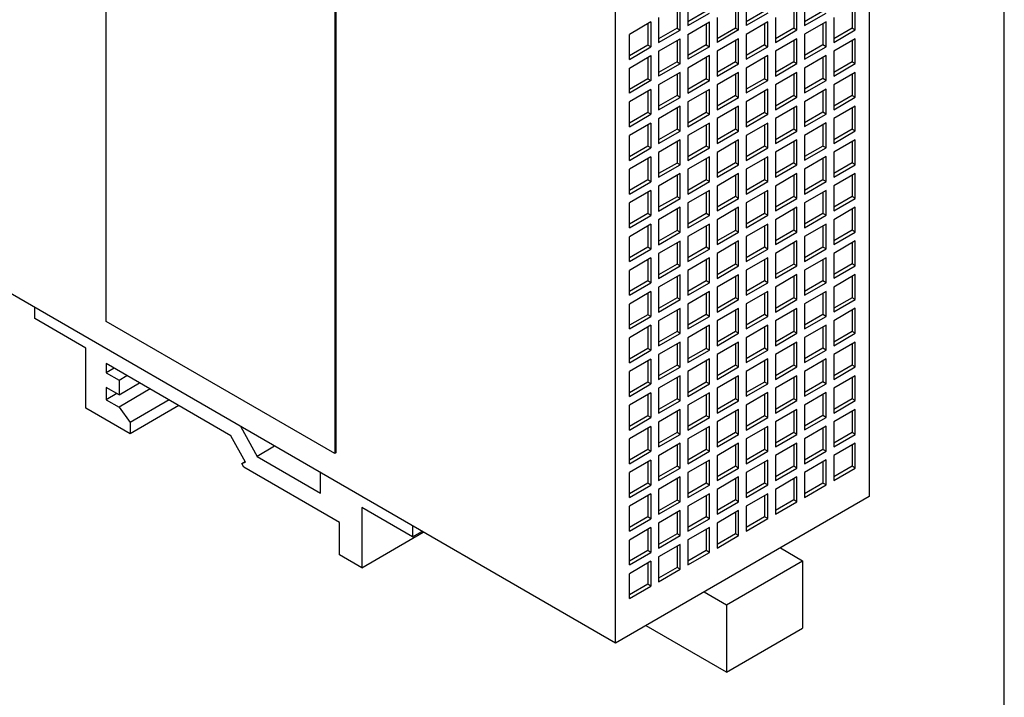
# Model space of a CAD drawing. Units: inches. Extents: x 0 to 17, y 0 to 11.
# Drawn here: x 12.7 to 17, y 4.1 to 7.1 of the extents above; entities that cross this region are included whole.
import ezdxf

# ---------------------------------------------------------------- set-up
doc = ezdxf.new("R2010")
doc.units = ezdxf.units.IN
doc.header["$LTSCALE"] = 0.935
doc.header["$MEASUREMENT"] = 0
doc.layers.get('0').update_dxf_attribs({"linetype": 'CONTINUOUS'})

msp = doc.modelspace()

# ---------------------------------------------------------------- linework, layer by layer
at = {"color": 7, "linetype": 'CONTINUOUS'}
for p, q in [((17, 0), (17, 11)), ((16.4075, 8.3088), (16.4075, 4.9993)), ((13.0599, 5.7673), (13.0599, 7.7855)), ((15.2939, 4.3558), (15.2939, 7.6653)), ((14.0621, 7.2063), (14.0621, 5.1881)), ((14.069, 5.1921), (14.069, 7.2104)), ((15.6113, 7.174), (15.6113, 7.0647)), ((15.8674, 7.1742), (15.8674, 7.0649)), ((16.1235, 7.1744), (16.1235, 7.0651)), ((15.564, 7.1466), (15.564, 7.0535)), ((15.5779, 7.0454), (15.5779, 7.1547)), ((15.8201, 7.1468), (15.8201, 7.0537)), ((15.834, 7.0456), (15.834, 7.1549)), ((16.0762, 7.147), (16.0762, 7.0538)), ((16.0901, 7.0458), (16.0901, 7.155)), ((16.3323, 7.1472), (16.3323, 7.054)), ((16.3463, 7.046), (16.3463, 7.1552)), ((15.4833, 7.1), (15.4833, 6.9907)), ((15.692, 7.1275), (15.6113, 7.0808)), ((15.6113, 7.0647), (15.706, 7.1194)), ((15.7394, 7.1002), (15.7394, 6.9909)), ((15.9482, 7.1277), (15.8674, 7.081)), ((15.9621, 7.1196), (15.8674, 7.0649)), ((15.9955, 7.1004), (15.9955, 6.9911)), ((16.2043, 7.1278), (16.1235, 7.0812)), ((16.1235, 7.0651), (16.2182, 7.1198)), ((16.2516, 7.1005), (16.2516, 6.9913)), ((15.4498, 7.0807), (15.3552, 7.026)), ((15.4359, 7.0726), (15.4359, 6.9795)), ((15.4498, 7.0807), (15.4498, 6.9714)), ((15.564, 7.0535), (15.4833, 7.0068)), ((15.4833, 6.9907), (15.5779, 7.0454)), ((15.564, 7.0535), (15.5779, 7.0454)), ((15.6113, 7.0262), (15.706, 7.0809)), ((15.692, 7.0728), (15.692, 6.9797)), ((15.706, 6.9716), (15.706, 7.0809)), ((15.8201, 7.0537), (15.7394, 7.007)), ((15.834, 7.0456), (15.7394, 6.9909)), ((15.8201, 7.0537), (15.834, 7.0456)), ((15.9621, 7.081), (15.8674, 7.0264)), ((15.9482, 7.073), (15.9482, 6.9798)), ((15.9621, 6.9718), (15.9621, 7.081)), ((16.0762, 7.0538), (15.9955, 7.0072)), ((15.9955, 6.9911), (16.0901, 7.0458)), ((16.0762, 7.0538), (16.0901, 7.0458)), ((16.2182, 7.0812), (16.1235, 7.0265)), ((16.2043, 7.0732), (16.2043, 6.98)), ((16.2182, 6.972), (16.2182, 7.0812)), ((16.3323, 7.054), (16.2516, 7.0074)), ((16.2516, 6.9913), (16.3463, 7.046)), ((16.3323, 7.054), (16.3463, 7.046)), ((15.3552, 6.9167), (15.3552, 7.026)), ((15.4833, 6.9522), (15.5779, 7.0069)), ((15.564, 6.9988), (15.564, 6.9057)), ((15.5779, 6.8976), (15.5779, 7.0069)), ((15.6113, 7.0262), (15.6113, 6.9169)), ((15.834, 7.007), (15.7394, 6.9524)), ((15.8201, 6.999), (15.8201, 6.9058)), ((15.834, 6.8978), (15.834, 7.007)), ((15.8674, 7.0264), (15.8674, 6.9171)), ((16.0901, 7.0072), (15.9955, 6.9525)), ((16.0762, 6.9992), (16.0762, 6.906)), ((16.0901, 6.898), (16.0901, 7.0072)), ((16.1235, 7.0265), (16.1235, 6.9173)), ((16.3463, 7.0074), (16.2516, 6.9527)), ((16.3323, 6.9994), (16.3323, 6.9062)), ((16.3463, 6.8982), (16.3463, 7.0074)), ((15.4359, 6.9795), (15.3552, 6.9328)), ((15.3552, 6.9167), (15.4498, 6.9714)), ((15.4498, 6.9714), (15.4359, 6.9795)), ((15.692, 6.9797), (15.6113, 6.933)), ((15.706, 6.9716), (15.6113, 6.9169)), ((15.692, 6.9797), (15.706, 6.9716)), ((15.9482, 6.9798), (15.8674, 6.9332)), ((15.8674, 6.9171), (15.9621, 6.9718)), ((15.9482, 6.9798), (15.9621, 6.9718)), ((16.2043, 6.98), (16.1235, 6.9334)), ((16.1235, 6.9173), (16.2182, 6.972)), ((16.2182, 6.972), (16.2043, 6.98)), ((15.3552, 6.8782), (15.4498, 6.9329)), ((15.4359, 6.9248), (15.4359, 6.8317)), ((15.4498, 6.9329), (15.4498, 6.8236)), ((15.4833, 6.9522), (15.4833, 6.8429)), ((15.706, 6.933), (15.6113, 6.8784)), ((15.692, 6.925), (15.692, 6.8318)), ((15.706, 6.8238), (15.706, 6.933)), ((15.7394, 6.9524), (15.7394, 6.8431)), ((15.9621, 6.9332), (15.8674, 6.8785)), ((15.9482, 6.9252), (15.9482, 6.832)), ((15.9621, 6.824), (15.9621, 6.9332)), ((15.9955, 6.9525), (15.9955, 6.8433)), ((16.2182, 6.9334), (16.1235, 6.8787)), ((16.2043, 6.9254), (16.2043, 6.8322)), ((16.2182, 6.8242), (16.2182, 6.9334)), ((16.2516, 6.9527), (16.2516, 6.8435)), ((15.3552, 6.7689), (15.3552, 6.8782)), ((15.564, 6.9057), (15.4833, 6.859)), ((15.5779, 6.8976), (15.4833, 6.8429)), ((15.564, 6.9057), (15.5779, 6.8976)), ((15.6113, 6.8784), (15.6113, 6.7691)), ((15.8201, 6.9058), (15.7394, 6.8592)), ((15.7394, 6.8431), (15.834, 6.8978)), ((15.8201, 6.9058), (15.834, 6.8978)), ((15.8674, 6.8785), (15.8674, 6.7693)), ((16.0762, 6.906), (15.9955, 6.8594)), ((15.9955, 6.8433), (16.0901, 6.898)), ((16.0762, 6.906), (16.0901, 6.898)), ((16.1235, 6.8787), (16.1235, 6.7695)), ((16.3323, 6.9062), (16.2516, 6.8596)), ((16.2516, 6.8435), (16.3463, 6.8982)), ((16.3323, 6.9062), (16.3463, 6.8982)), ((15.4359, 6.8317), (15.3552, 6.785)), ((15.4359, 6.8317), (15.4498, 6.8236)), ((15.5779, 6.8591), (15.4833, 6.8044)), ((15.564, 6.851), (15.564, 6.7578)), ((15.5779, 6.7498), (15.5779, 6.8591)), ((15.692, 6.8318), (15.6113, 6.7852)), ((15.692, 6.8318), (15.706, 6.8238)), ((15.834, 6.8592), (15.7394, 6.8045)), ((15.8201, 6.8512), (15.8201, 6.758)), ((15.834, 6.75), (15.834, 6.8592)), ((15.9482, 6.832), (15.8674, 6.7854)), ((15.9482, 6.832), (15.9621, 6.824)), ((16.0901, 6.8594), (15.9955, 6.8047)), ((16.0762, 6.8514), (16.0762, 6.7582)), ((16.0901, 6.7502), (16.0901, 6.8594)), ((16.2043, 6.8322), (16.1235, 6.7856)), ((16.2182, 6.8242), (16.2043, 6.8322)), ((16.3463, 6.8596), (16.2516, 6.8049)), ((16.3323, 6.8516), (16.3323, 6.7584)), ((16.3463, 6.7504), (16.3463, 6.8596)), ((15.4498, 6.8236), (15.3552, 6.7689)), ((15.4498, 6.7851), (15.3552, 6.7304)), ((15.4498, 6.7851), (15.4498, 6.6758)), ((15.4833, 6.8044), (15.4833, 6.6951)), ((15.6113, 6.7691), (15.706, 6.8238)), ((15.706, 6.7852), (15.6113, 6.7305)), ((15.706, 6.676), (15.706, 6.7852)), ((15.7394, 6.8045), (15.7394, 6.6953)), ((15.8674, 6.7693), (15.9621, 6.824)), ((15.9621, 6.7854), (15.8674, 6.7307)), ((15.9621, 6.6762), (15.9621, 6.7854)), ((15.9955, 6.8047), (15.9955, 6.6955)), ((16.1235, 6.7695), (16.2182, 6.8242)), ((16.2182, 6.7856), (16.1235, 6.7309)), ((16.2182, 6.6764), (16.2182, 6.7856)), ((16.2516, 6.8049), (16.2516, 6.6957)), ((15.4359, 6.777), (15.4359, 6.6838)), ((15.564, 6.7578), (15.4833, 6.7112)), ((15.4833, 6.6951), (15.5779, 6.7498)), ((15.5779, 6.7498), (15.564, 6.7578)), ((15.692, 6.7772), (15.692, 6.684)), ((15.8201, 6.758), (15.7394, 6.7114)), ((15.7394, 6.6953), (15.834, 6.75)), ((15.8201, 6.758), (15.834, 6.75)), ((15.9482, 6.7774), (15.9482, 6.6842)), ((16.0762, 6.7582), (15.9955, 6.7116)), ((15.9955, 6.6955), (16.0901, 6.7502)), ((16.0762, 6.7582), (16.0901, 6.7502)), ((16.2043, 6.7776), (16.2043, 6.6844)), ((16.3323, 6.7584), (16.2516, 6.7118)), ((16.2516, 6.6957), (16.3463, 6.7504)), ((16.3323, 6.7584), (16.3463, 6.7504)), ((15.3552, 6.6211), (15.3552, 6.7304)), ((15.5779, 6.7112), (15.4833, 6.6566)), ((15.564, 6.7032), (15.564, 6.61)), ((15.5779, 6.602), (15.5779, 6.7112)), ((15.6113, 6.7305), (15.6113, 6.6213)), ((15.834, 6.7114), (15.7394, 6.6567)), ((15.8201, 6.7034), (15.8201, 6.6102)), ((15.834, 6.6022), (15.834, 6.7114)), ((15.8674, 6.7307), (15.8674, 6.6215)), ((16.0901, 6.7116), (15.9955, 6.6569)), ((16.0762, 6.7036), (16.0762, 6.6104)), ((16.0901, 6.6024), (16.0901, 6.7116)), ((16.1235, 6.7309), (16.1235, 6.6217)), ((16.3463, 6.7118), (16.2516, 6.6571)), ((16.3323, 6.7038), (16.3323, 6.6106)), ((16.3463, 6.6026), (16.3463, 6.7118)), ((15.4359, 6.6838), (15.3552, 6.6372)), ((15.3552, 6.6211), (15.4498, 6.6758)), ((15.4498, 6.6758), (15.4359, 6.6838)), ((15.4833, 6.6566), (15.4833, 6.5473)), ((15.692, 6.684), (15.6113, 6.6374)), ((15.6113, 6.6213), (15.706, 6.676)), ((15.706, 6.676), (15.692, 6.684)), ((15.7394, 6.6567), (15.7394, 6.5475)), ((15.9482, 6.6842), (15.8674, 6.6376)), ((15.8674, 6.6215), (15.9621, 6.6762)), ((15.9482, 6.6842), (15.9621, 6.6762)), ((15.9955, 6.6569), (15.9955, 6.5477)), ((16.2043, 6.6844), (16.1235, 6.6378)), ((16.1235, 6.6217), (16.2182, 6.6764)), ((16.2182, 6.6764), (16.2043, 6.6844)), ((16.2516, 6.6571), (16.2516, 6.5479)), ((15.4498, 6.6372), (15.3552, 6.5826)), ((15.4359, 6.6292), (15.4359, 6.536)), ((15.4498, 6.6372), (15.4498, 6.528)), ((15.564, 6.61), (15.4833, 6.5634)), ((15.5779, 6.602), (15.564, 6.61)), ((15.706, 6.6374), (15.6113, 6.5827)), ((15.692, 6.6294), (15.692, 6.5362)), ((15.706, 6.5282), (15.706, 6.6374)), ((15.8201, 6.6102), (15.7394, 6.5636)), ((15.834, 6.6022), (15.8201, 6.6102)), ((15.9621, 6.6376), (15.8674, 6.5829)), ((15.9482, 6.6296), (15.9482, 6.5364)), ((15.9621, 6.5284), (15.9621, 6.6376)), ((16.0762, 6.6104), (15.9955, 6.5638)), ((16.0901, 6.6024), (16.0762, 6.6104)), ((16.2182, 6.6378), (16.1235, 6.5831)), ((16.2043, 6.6298), (16.2043, 6.5366)), ((16.2182, 6.5286), (16.2182, 6.6378)), ((16.3323, 6.6106), (16.2516, 6.564)), ((16.3323, 6.6106), (16.3463, 6.6026)), ((15.3552, 6.4733), (15.3552, 6.5826)), ((15.4833, 6.5473), (15.5779, 6.602)), ((15.6113, 6.5827), (15.6113, 6.4735)), ((15.7394, 6.5475), (15.834, 6.6022)), ((15.8674, 6.5829), (15.8674, 6.4737)), ((15.9955, 6.5477), (16.0901, 6.6024)), ((16.1235, 6.5831), (16.1235, 6.4739)), ((16.2516, 6.5479), (16.3463, 6.6026)), ((15.4359, 6.536), (15.3552, 6.4894)), ((15.3552, 6.4733), (15.4498, 6.528)), ((15.4498, 6.528), (15.4359, 6.536)), ((15.5779, 6.5634), (15.4833, 6.5087)), ((15.564, 6.5554), (15.564, 6.4622)), ((15.5779, 6.4542), (15.5779, 6.5634)), ((15.692, 6.5362), (15.6113, 6.4896)), ((15.6113, 6.4735), (15.706, 6.5282)), ((15.706, 6.5282), (15.692, 6.5362)), ((15.834, 6.5636), (15.7394, 6.5089)), ((15.8201, 6.5556), (15.8201, 6.4624)), ((15.834, 6.4544), (15.834, 6.5636)), ((15.9482, 6.5364), (15.8674, 6.4898)), ((15.8674, 6.4737), (15.9621, 6.5284)), ((15.9621, 6.5284), (15.9482, 6.5364)), ((16.0901, 6.5638), (15.9955, 6.5091)), ((16.0762, 6.5558), (16.0762, 6.4626)), ((16.0901, 6.4546), (16.0901, 6.5638)), ((16.2043, 6.5366), (16.1235, 6.49)), ((16.1235, 6.4739), (16.2182, 6.5286)), ((16.2182, 6.5286), (16.2043, 6.5366)), ((16.3463, 6.564), (16.2516, 6.5093)), ((16.3323, 6.556), (16.3323, 6.4628)), ((16.3463, 6.4548), (16.3463, 6.564)), ((15.4498, 6.4894), (15.3552, 6.4347)), ((15.4359, 6.4814), (15.4359, 6.3882)), ((15.4498, 6.4894), (15.4498, 6.3802)), ((15.4833, 6.5087), (15.4833, 6.3995)), ((15.706, 6.4896), (15.6113, 6.4349)), ((15.692, 6.4816), (15.692, 6.3884)), ((15.706, 6.3804), (15.706, 6.4896)), ((15.7394, 6.5089), (15.7394, 6.3997)), ((15.9621, 6.4898), (15.8674, 6.4351)), ((15.9482, 6.4818), (15.9482, 6.3886)), ((15.9621, 6.3806), (15.9621, 6.4898)), ((15.9955, 6.5091), (15.9955, 6.3999)), ((16.2182, 6.49), (16.1235, 6.4353)), ((16.2043, 6.482), (16.2043, 6.3888)), ((16.2182, 6.3808), (16.2182, 6.49)), ((16.2516, 6.5093), (16.2516, 6.4001)), ((15.564, 6.4622), (15.4833, 6.4156)), ((15.4833, 6.3995), (15.5779, 6.4542)), ((15.5779, 6.4542), (15.564, 6.4622)), ((15.8201, 6.4624), (15.7394, 6.4158)), ((15.7394, 6.3997), (15.834, 6.4544)), ((15.834, 6.4544), (15.8201, 6.4624)), ((16.0762, 6.4626), (15.9955, 6.416)), ((15.9955, 6.3999), (16.0901, 6.4546)), ((16.0762, 6.4626), (16.0901, 6.4546)), ((16.3323, 6.4628), (16.2516, 6.4162)), ((16.2516, 6.4001), (16.3463, 6.4548)), ((16.3463, 6.4548), (16.3323, 6.4628)), ((15.3552, 6.3255), (15.3552, 6.4347)), ((15.5779, 6.4156), (15.4833, 6.3609)), ((15.564, 6.4076), (15.564, 6.3144)), ((15.5779, 6.3064), (15.5779, 6.4156)), ((15.6113, 6.4349), (15.6113, 6.3257)), ((15.834, 6.4158), (15.7394, 6.3611)), ((15.8201, 6.4078), (15.8201, 6.3146)), ((15.834, 6.3066), (15.834, 6.4158)), ((15.8674, 6.4351), (15.8674, 6.3259)), ((16.0901, 6.416), (15.9955, 6.3613)), ((16.0762, 6.408), (16.0762, 6.3148)), ((16.0901, 6.3068), (16.0901, 6.416)), ((16.1235, 6.4353), (16.1235, 6.3261)), ((16.3463, 6.4162), (16.2516, 6.3615)), ((16.3323, 6.4082), (16.3323, 6.315)), ((16.3463, 6.307), (16.3463, 6.4162)), ((15.4359, 6.3882), (15.3552, 6.3416)), ((15.3552, 6.3255), (15.4498, 6.3802)), ((15.4498, 6.3802), (15.4359, 6.3882)), ((15.4833, 6.3609), (15.4833, 6.2517)), ((15.692, 6.3884), (15.6113, 6.3418)), ((15.6113, 6.3257), (15.706, 6.3804)), ((15.706, 6.3804), (15.692, 6.3884)), ((15.7394, 6.3611), (15.7394, 6.2519)), ((15.9482, 6.3886), (15.8674, 6.342)), ((15.8674, 6.3259), (15.9621, 6.3806)), ((15.9621, 6.3806), (15.9482, 6.3886)), ((15.9955, 6.3613), (15.9955, 6.2521)), ((16.2043, 6.3888), (16.1235, 6.3422)), ((16.1235, 6.3261), (16.2182, 6.3808)), ((16.2182, 6.3808), (16.2043, 6.3888)), ((16.2516, 6.3615), (16.2516, 6.2523)), ((15.2939, 4.3558), (11.8419, 6.3506)), ((15.4498, 6.3416), (15.3552, 6.2869)), ((15.4359, 6.3336), (15.4359, 6.2404)), ((15.4498, 6.3416), (15.4498, 6.2324)), ((15.564, 6.3144), (15.4833, 6.2678)), ((15.5779, 6.3064), (15.564, 6.3144)), ((15.706, 6.3418), (15.6113, 6.2871)), ((15.692, 6.3338), (15.692, 6.2406)), ((15.706, 6.2326), (15.706, 6.3418)), ((15.8201, 6.3146), (15.7394, 6.268)), ((15.834, 6.3066), (15.8201, 6.3146)), ((15.9621, 6.342), (15.8674, 6.2873)), ((15.9482, 6.334), (15.9482, 6.2408)), ((15.9621, 6.2328), (15.9621, 6.342)), ((16.0762, 6.3148), (15.9955, 6.2682)), ((16.0901, 6.3068), (16.0762, 6.3148)), ((16.2182, 6.3422), (16.1235, 6.2875)), ((16.2043, 6.3342), (16.2043, 6.241)), ((16.2182, 6.233), (16.2182, 6.3422)), ((16.3323, 6.315), (16.2516, 6.2684)), ((16.3463, 6.307), (16.3323, 6.315)), ((15.3552, 6.1777), (15.3552, 6.2869)), ((15.4833, 6.2517), (15.5779, 6.3064)), ((15.5779, 6.2678), (15.4833, 6.2131)), ((15.5779, 6.1586), (15.5779, 6.2678)), ((15.6113, 6.2871), (15.6113, 6.1779)), ((15.7394, 6.2519), (15.834, 6.3066)), ((15.834, 6.268), (15.7394, 6.2133)), ((15.834, 6.1588), (15.834, 6.268)), ((15.8674, 6.2873), (15.8674, 6.1781)), ((15.9955, 6.2521), (16.0901, 6.3068)), ((16.0901, 6.2682), (15.9955, 6.2135)), ((16.0901, 6.159), (16.0901, 6.2682)), ((16.1235, 6.2875), (16.1235, 6.1783)), ((16.2516, 6.2523), (16.3463, 6.307)), ((16.3463, 6.2684), (16.2516, 6.2137)), ((16.3463, 6.1592), (16.3463, 6.2684)), ((15.4359, 6.2404), (15.3552, 6.1938)), ((15.3552, 6.1777), (15.4498, 6.2324)), ((15.4498, 6.2324), (15.4359, 6.2404)), ((15.564, 6.2598), (15.564, 6.1666)), ((15.692, 6.2406), (15.6113, 6.194)), ((15.6113, 6.1779), (15.706, 6.2326)), ((15.706, 6.2326), (15.692, 6.2406)), ((15.8201, 6.26), (15.8201, 6.1668)), ((15.9482, 6.2408), (15.8674, 6.1942)), ((15.8674, 6.1781), (15.9621, 6.2328)), ((15.9621, 6.2328), (15.9482, 6.2408)), ((16.0762, 6.2602), (16.0762, 6.167)), ((16.2043, 6.241), (16.1235, 6.1944)), ((16.1235, 6.1783), (16.2182, 6.233)), ((16.2182, 6.233), (16.2043, 6.241)), ((16.3323, 6.2604), (16.3323, 6.1672)), ((15.4498, 6.1938), (15.3552, 6.1391)), ((15.4359, 6.1858), (15.4359, 6.0926)), ((15.4498, 6.1938), (15.4498, 6.0846)), ((15.4833, 6.2131), (15.4833, 6.1039)), ((15.706, 6.194), (15.6113, 6.1393)), ((15.692, 6.186), (15.692, 6.0928)), ((15.706, 6.0848), (15.706, 6.194)), ((15.7394, 6.2133), (15.7394, 6.1041)), ((15.9621, 6.1942), (15.8674, 6.1395)), ((15.9482, 6.1862), (15.9482, 6.093)), ((15.9621, 6.085), (15.9621, 6.1942)), ((15.9955, 6.2135), (15.9955, 6.1043)), ((16.2182, 6.1944), (16.1235, 6.1397)), ((16.2043, 6.1864), (16.2043, 6.0932)), ((16.2182, 6.0852), (16.2182, 6.1944)), ((16.2516, 6.2137), (16.2516, 6.1045)), ((15.3552, 6.0299), (15.3552, 6.1391)), ((15.564, 6.1666), (15.4833, 6.12)), ((15.4833, 6.1039), (15.5779, 6.1586)), ((15.5779, 6.1586), (15.564, 6.1666)), ((15.6113, 6.1393), (15.6113, 6.0301)), ((15.8201, 6.1668), (15.7394, 6.1202)), ((15.7394, 6.1041), (15.834, 6.1588)), ((15.834, 6.1588), (15.8201, 6.1668)), ((15.8674, 6.1395), (15.8674, 6.0303)), ((16.0762, 6.167), (15.9955, 6.1204)), ((15.9955, 6.1043), (16.0901, 6.159)), ((16.0901, 6.159), (16.0762, 6.167)), ((16.1235, 6.1397), (16.1235, 6.0305)), ((16.3323, 6.1672), (16.2516, 6.1206)), ((16.2516, 6.1045), (16.3463, 6.1592)), ((16.3463, 6.1592), (16.3323, 6.1672)), ((15.4359, 6.0926), (15.3552, 6.046)), ((15.4498, 6.0846), (15.4359, 6.0926)), ((15.5779, 6.12), (15.4833, 6.0653)), ((15.564, 6.112), (15.564, 6.0188)), ((15.5779, 6.0108), (15.5779, 6.12)), ((15.692, 6.0928), (15.6113, 6.0462)), ((15.706, 6.0848), (15.692, 6.0928)), ((15.834, 6.1202), (15.7394, 6.0655)), ((15.8201, 6.1122), (15.8201, 6.019)), ((15.834, 6.011), (15.834, 6.1202)), ((15.9482, 6.093), (15.8674, 6.0464)), ((15.9621, 6.085), (15.9482, 6.093)), ((16.0901, 6.1204), (15.9955, 6.0657)), ((16.0762, 6.1124), (16.0762, 6.0192)), ((16.0901, 6.0112), (16.0901, 6.1204)), ((16.2043, 6.0932), (16.1235, 6.0466)), ((16.2182, 6.0852), (16.2043, 6.0932)), ((16.3463, 6.1206), (16.2516, 6.0659)), ((16.3323, 6.1126), (16.3323, 6.0194)), ((16.3463, 6.0114), (16.3463, 6.1206)), ((15.3552, 6.0299), (15.4498, 6.0846)), ((15.4833, 6.0653), (15.4833, 5.9561)), ((15.6113, 6.0301), (15.706, 6.0848)), ((15.7394, 6.0655), (15.7394, 5.9563)), ((15.8674, 6.0303), (15.9621, 6.085)), ((15.9955, 6.0657), (15.9955, 5.9565)), ((16.1235, 6.0305), (16.2182, 6.0852)), ((16.2516, 6.0659), (16.2516, 5.9567)), ((15.4498, 6.046), (15.3552, 5.9913)), ((15.4359, 6.038), (15.4359, 5.9448)), ((15.4498, 6.046), (15.4498, 5.9368)), ((15.564, 6.0188), (15.4833, 5.9722)), ((15.4833, 5.9561), (15.5779, 6.0108)), ((15.5779, 6.0108), (15.564, 6.0188)), ((15.706, 6.0462), (15.6113, 5.9915)), ((15.692, 6.0382), (15.692, 5.945)), ((15.706, 5.937), (15.706, 6.0462)), ((15.8201, 6.019), (15.7394, 5.9724)), ((15.7394, 5.9563), (15.834, 6.011)), ((15.834, 6.011), (15.8201, 6.019)), ((15.9621, 6.0464), (15.8674, 5.9917)), ((15.9482, 6.0384), (15.9482, 5.9452)), ((15.9621, 5.9372), (15.9621, 6.0464)), ((16.0762, 6.0192), (15.9955, 5.9726)), ((15.9955, 5.9565), (16.0901, 6.0112)), ((16.0901, 6.0112), (16.0762, 6.0192)), ((16.2182, 6.0466), (16.1235, 5.9919)), ((16.2043, 6.0386), (16.2043, 5.9454)), ((16.2182, 5.9374), (16.2182, 6.0466)), ((16.3323, 6.0194), (16.2516, 5.9728)), ((16.2516, 5.9567), (16.3463, 6.0114)), ((16.3463, 6.0114), (16.3323, 6.0194)), ((15.3552, 5.8821), (15.3552, 5.9913)), ((15.5779, 5.9722), (15.4833, 5.9175)), ((15.564, 5.9642), (15.564, 5.871)), ((15.5779, 5.863), (15.5779, 5.9722)), ((15.6113, 5.9915), (15.6113, 5.8823)), ((15.834, 5.9724), (15.7394, 5.9177)), ((15.8201, 5.9644), (15.8201, 5.8712)), ((15.834, 5.8632), (15.834, 5.9724)), ((15.8674, 5.9917), (15.8674, 5.8825)), ((16.0901, 5.9726), (15.9955, 5.9179)), ((16.0762, 5.9646), (16.0762, 5.8714)), ((16.0901, 5.8634), (16.0901, 5.9726)), ((16.1235, 5.9919), (16.1235, 5.8827)), ((16.3463, 5.9728), (16.2516, 5.9181)), ((16.3323, 5.9648), (16.3323, 5.8716)), ((16.3463, 5.8636), (16.3463, 5.9728)), ((15.4359, 5.9448), (15.3552, 5.8982)), ((15.3552, 5.8821), (15.4498, 5.9368)), ((15.4498, 5.9368), (15.4359, 5.9448)), ((15.692, 5.945), (15.6113, 5.8984)), ((15.6113, 5.8823), (15.706, 5.937)), ((15.706, 5.937), (15.692, 5.945)), ((15.9482, 5.9452), (15.8674, 5.8986)), ((15.8674, 5.8825), (15.9621, 5.9372)), ((15.9621, 5.9372), (15.9482, 5.9452)), ((16.2043, 5.9454), (16.1235, 5.8988)), ((16.1235, 5.8827), (16.2182, 5.9374)), ((16.2182, 5.9374), (16.2043, 5.9454)), ((15.4498, 5.8982), (15.3552, 5.8435)), ((15.4359, 5.8902), (15.4359, 5.797)), ((15.4498, 5.8982), (15.4498, 5.789)), ((15.4833, 5.9175), (15.4833, 5.8083)), ((15.706, 5.8984), (15.6113, 5.8437)), ((15.692, 5.8904), (15.692, 5.7972)), ((15.706, 5.7892), (15.706, 5.8984)), ((15.7394, 5.9177), (15.7394, 5.8085)), ((15.9621, 5.8986), (15.8674, 5.8439)), ((15.9482, 5.8906), (15.9482, 5.7974)), ((15.9621, 5.7894), (15.9621, 5.8986)), ((15.9955, 5.9179), (15.9955, 5.8087)), ((16.2182, 5.8988), (16.1235, 5.8441)), ((16.2043, 5.8908), (16.2043, 5.7976)), ((16.2182, 5.7896), (16.2182, 5.8988)), ((16.2516, 5.9181), (16.2516, 5.8089)), ((15.3552, 5.7343), (15.3552, 5.8435)), ((15.564, 5.871), (15.4833, 5.8244)), ((15.4833, 5.8083), (15.5779, 5.863)), ((15.5779, 5.863), (15.564, 5.871)), ((15.6113, 5.8437), (15.6113, 5.7345)), ((15.8201, 5.8712), (15.7394, 5.8246)), ((15.7394, 5.8085), (15.834, 5.8632)), ((15.834, 5.8632), (15.8201, 5.8712)), ((15.8674, 5.8439), (15.8674, 5.7347)), ((16.0762, 5.8714), (15.9955, 5.8248)), ((15.9955, 5.8087), (16.0901, 5.8634)), ((16.0901, 5.8634), (16.0762, 5.8714)), ((16.1235, 5.8441), (16.1235, 5.7349)), ((16.3323, 5.8716), (16.2516, 5.825)), ((16.2516, 5.8089), (16.3463, 5.8636)), ((16.3463, 5.8636), (16.3323, 5.8716)), ((12.7467, 5.7796), (12.7467, 5.8277)), ((15.4359, 5.797), (15.3552, 5.7504)), ((15.4498, 5.789), (15.4359, 5.797)), ((15.5779, 5.8244), (15.4833, 5.7697)), ((15.564, 5.8164), (15.564, 5.7232)), ((15.5779, 5.7152), (15.5779, 5.8244)), ((15.692, 5.7972), (15.6113, 5.7506)), ((15.6113, 5.7345), (15.706, 5.7892)), ((15.706, 5.7892), (15.692, 5.7972)), ((15.834, 5.8246), (15.7394, 5.7699)), ((15.8201, 5.8166), (15.8201, 5.7234)), ((15.834, 5.7154), (15.834, 5.8246)), ((15.9482, 5.7974), (15.8674, 5.7508)), ((15.8674, 5.7347), (15.9621, 5.7894)), ((15.9621, 5.7894), (15.9482, 5.7974)), ((16.0901, 5.8248), (15.9955, 5.7701)), ((16.0762, 5.8168), (16.0762, 5.7236)), ((16.0901, 5.7156), (16.0901, 5.8248)), ((16.2043, 5.7976), (16.1235, 5.751)), ((16.1235, 5.7349), (16.2182, 5.7896)), ((16.2182, 5.7896), (16.2043, 5.7976)), ((16.3463, 5.825), (16.2516, 5.7703)), ((16.3323, 5.817), (16.3323, 5.7238)), ((16.3463, 5.7158), (16.3463, 5.825)), ((12.9694, 5.6509), (12.7467, 5.7796)), ((14.0621, 5.1881), (13.0599, 5.7673)), ((15.3552, 5.7343), (15.4498, 5.789)), ((15.4498, 5.7504), (15.3552, 5.6957)), ((15.4498, 5.7504), (15.4498, 5.6412)), ((15.4833, 5.7697), (15.4833, 5.6605)), ((15.706, 5.7506), (15.6113, 5.6959)), ((15.706, 5.6414), (15.706, 5.7506)), ((15.7394, 5.7699), (15.7394, 5.6607)), ((15.9621, 5.7508), (15.8674, 5.6961)), ((15.9621, 5.6416), (15.9621, 5.7508)), ((15.9955, 5.7701), (15.9955, 5.6609)), ((16.2182, 5.751), (16.1235, 5.6963)), ((16.2182, 5.6418), (16.2182, 5.751)), ((16.2516, 5.7703), (16.2516, 5.6611)), ((15.4359, 5.7424), (15.4359, 5.6492)), ((15.564, 5.7232), (15.4833, 5.6766)), ((15.4833, 5.6605), (15.5779, 5.7152)), ((15.5779, 5.7152), (15.564, 5.7232)), ((15.692, 5.7426), (15.692, 5.6494)), ((15.8201, 5.7234), (15.7394, 5.6768)), ((15.7394, 5.6607), (15.834, 5.7154)), ((15.834, 5.7154), (15.8201, 5.7234)), ((15.9482, 5.7428), (15.9482, 5.6496)), ((16.0762, 5.7236), (15.9955, 5.677)), ((15.9955, 5.6609), (16.0901, 5.7156)), ((16.0901, 5.7156), (16.0762, 5.7236)), ((16.2043, 5.743), (16.2043, 5.6498)), ((16.3323, 5.7238), (16.2516, 5.6771)), ((16.2516, 5.6611), (16.3463, 5.7158)), ((16.3463, 5.7158), (16.3323, 5.7238)), ((15.3552, 5.5865), (15.3552, 5.6957)), ((15.5779, 5.6766), (15.4833, 5.6219)), ((15.564, 5.6686), (15.564, 5.5754)), ((15.5779, 5.5674), (15.5779, 5.6766)), ((15.6113, 5.6959), (15.6113, 5.5867)), ((15.834, 5.6768), (15.7394, 5.6221)), ((15.8201, 5.6688), (15.8201, 5.5756)), ((15.834, 5.5676), (15.834, 5.6768)), ((15.8674, 5.6961), (15.8674, 5.5869)), ((16.0901, 5.677), (15.9955, 5.6223)), ((16.0762, 5.669), (16.0762, 5.5758)), ((16.0901, 5.5678), (16.0901, 5.677)), ((16.1235, 5.6963), (16.1235, 5.5871)), ((16.3463, 5.6772), (16.2516, 5.6225)), ((16.3323, 5.6692), (16.3323, 5.576)), ((16.3463, 5.568), (16.3463, 5.6772)), ((12.9694, 5.3874), (12.9694, 5.6509)), ((15.4359, 5.6492), (15.3552, 5.6026)), ((15.3552, 5.5865), (15.4498, 5.6412)), ((15.4498, 5.6412), (15.4359, 5.6492)), ((15.4833, 5.6219), (15.4833, 5.5127)), ((15.692, 5.6494), (15.6113, 5.6028)), ((15.6113, 5.5867), (15.706, 5.6414)), ((15.706, 5.6414), (15.692, 5.6494)), ((15.7394, 5.6221), (15.7394, 5.5129)), ((15.9482, 5.6496), (15.8674, 5.603)), ((15.8674, 5.5869), (15.9621, 5.6416)), ((15.9621, 5.6416), (15.9482, 5.6496)), ((15.9955, 5.6223), (15.9955, 5.5131)), ((16.2043, 5.6498), (16.1235, 5.6031)), ((16.1235, 5.5871), (16.2182, 5.6418)), ((16.2182, 5.6418), (16.2043, 5.6498)), ((16.2516, 5.6225), (16.2516, 5.5133)), ((13.6069, 5.2664), (13.0599, 5.5825)), ((13.0599, 5.5825), (13.0599, 5.5424)), ((15.4498, 5.6026), (15.3552, 5.5479)), ((15.4359, 5.5946), (15.4359, 5.5014)), ((15.4498, 5.6026), (15.4498, 5.4934)), ((15.564, 5.5754), (15.4833, 5.5288)), ((15.5779, 5.5674), (15.564, 5.5754)), ((15.706, 5.6028), (15.6113, 5.5481)), ((15.692, 5.5948), (15.692, 5.5016)), ((15.706, 5.4936), (15.706, 5.6028)), ((15.8201, 5.5756), (15.7394, 5.529)), ((15.834, 5.5676), (15.8201, 5.5756)), ((15.9621, 5.603), (15.8674, 5.5483)), ((15.9482, 5.595), (15.9482, 5.5018)), ((15.9621, 5.4938), (15.9621, 5.603)), ((16.0762, 5.5758), (15.9955, 5.5291)), ((16.0901, 5.5678), (16.0762, 5.5758)), ((16.2182, 5.6032), (16.1235, 5.5485)), ((16.2043, 5.5952), (16.2043, 5.502)), ((16.2182, 5.494), (16.2182, 5.6032)), ((16.3323, 5.576), (16.2516, 5.5293)), ((16.3463, 5.568), (16.3323, 5.576)), ((13.0946, 5.5624), (13.0599, 5.5424)), ((13.0599, 5.5424), (13.1156, 5.5102)), ((13.1156, 5.5102), (13.1503, 5.5303)), ((15.3552, 5.4387), (15.3552, 5.5479)), ((15.4833, 5.5127), (15.5779, 5.5674)), ((15.6113, 5.5481), (15.6113, 5.4389)), ((15.7394, 5.5129), (15.834, 5.5676)), ((15.8674, 5.5483), (15.8674, 5.4391)), ((15.9955, 5.5131), (16.0901, 5.5678)), ((16.1235, 5.5485), (16.1235, 5.4393)), ((16.2516, 5.5133), (16.3463, 5.568)), ((13.1156, 5.5102), (13.1156, 5.4459)), ((13.1156, 5.4459), (13.2059, 5.4981)), ((15.4359, 5.5014), (15.3552, 5.4548)), ((15.3552, 5.4387), (15.4498, 5.4934)), ((15.4498, 5.4934), (15.4359, 5.5014)), ((15.5779, 5.5288), (15.4833, 5.4741)), ((15.564, 5.5208), (15.564, 5.4276)), ((15.5779, 5.4196), (15.5779, 5.5288)), ((15.692, 5.5016), (15.6113, 5.455)), ((15.6113, 5.4389), (15.706, 5.4936)), ((15.706, 5.4936), (15.692, 5.5016)), ((15.834, 5.529), (15.7394, 5.4743)), ((15.8201, 5.521), (15.8201, 5.4278)), ((15.834, 5.4198), (15.834, 5.529)), ((15.9482, 5.5018), (15.8674, 5.4551)), ((15.8674, 5.4391), (15.9621, 5.4938)), ((15.9621, 5.4938), (15.9482, 5.5018)), ((16.0901, 5.5292), (15.9955, 5.4745)), ((16.0762, 5.5212), (16.0762, 5.428)), ((16.0901, 5.42), (16.0901, 5.5292)), ((16.2043, 5.502), (16.1235, 5.4553)), ((16.1235, 5.4393), (16.2182, 5.494)), ((16.2182, 5.494), (16.2043, 5.502)), ((16.3463, 5.5294), (16.2516, 5.4747)), ((16.3323, 5.5214), (16.3323, 5.4282)), ((16.3463, 5.4201), (16.3463, 5.5294)), ((13.1156, 5.4459), (13.0599, 5.4781)), ((13.0599, 5.4781), (13.0599, 5.4243)), ((13.1064, 5.4512), (13.0599, 5.4243)), ((13.2525, 5.4712), (13.1156, 5.3921)), ((15.4498, 5.4548), (15.3552, 5.4001)), ((15.4359, 5.4468), (15.4359, 5.3536)), ((15.4498, 5.4548), (15.4498, 5.3456)), ((15.4833, 5.4741), (15.4833, 5.3649)), ((15.706, 5.455), (15.6113, 5.4003)), ((15.692, 5.447), (15.692, 5.3538)), ((15.706, 5.3458), (15.706, 5.455)), ((15.7394, 5.4743), (15.7394, 5.3651)), ((15.9621, 5.4552), (15.8674, 5.4005)), ((15.9482, 5.4472), (15.9482, 5.354)), ((15.9621, 5.346), (15.9621, 5.4552)), ((15.9955, 5.4745), (15.9955, 5.3653)), ((16.2182, 5.4554), (16.1235, 5.4007)), ((16.2043, 5.4474), (16.2043, 5.3542)), ((16.2182, 5.3461), (16.2182, 5.4554)), ((16.2516, 5.4747), (16.2516, 5.3655)), ((13.0599, 5.4243), (13.1156, 5.3921)), ((13.336, 5.423), (13.1643, 5.3238)), ((15.564, 5.4276), (15.4833, 5.381)), ((15.4833, 5.3649), (15.5779, 5.4196)), ((15.5779, 5.4196), (15.564, 5.4276)), ((15.6113, 5.4003), (15.6113, 5.2911)), ((15.8201, 5.4278), (15.7394, 5.3811)), ((15.7394, 5.3651), (15.834, 5.4198)), ((15.834, 5.4198), (15.8201, 5.4278)), ((15.8674, 5.4005), (15.8674, 5.2913)), ((16.0762, 5.428), (15.9955, 5.3813)), ((15.9955, 5.3653), (16.0901, 5.42)), ((16.0901, 5.42), (16.0762, 5.428)), ((16.1235, 5.4007), (16.1235, 5.2915)), ((16.3323, 5.4282), (16.2516, 5.3815)), ((16.2516, 5.3655), (16.3463, 5.4201)), ((16.3463, 5.4201), (16.3323, 5.4282)), ((13.1643, 5.2748), (12.9694, 5.3874)), ((13.1156, 5.3921), (13.1643, 5.3238)), ((13.3784, 5.3985), (13.1643, 5.2748)), ((15.3552, 5.2909), (15.3552, 5.4001)), ((15.5779, 5.381), (15.4833, 5.3263)), ((15.564, 5.373), (15.564, 5.2798)), ((15.5779, 5.2718), (15.5779, 5.381)), ((15.834, 5.3812), (15.7394, 5.3265)), ((15.8201, 5.3732), (15.8201, 5.28)), ((15.834, 5.272), (15.834, 5.3812)), ((16.0901, 5.3814), (15.9955, 5.3267)), ((16.0762, 5.3734), (16.0762, 5.2802)), ((16.0901, 5.2721), (16.0901, 5.3814)), ((16.3463, 5.3816), (16.2516, 5.3269)), ((16.3323, 5.3735), (16.3323, 5.2804)), ((16.3463, 5.2723), (16.3463, 5.3816)), ((13.1643, 5.3238), (13.1643, 5.2748)), ((15.4359, 5.3536), (15.3552, 5.307)), ((15.3552, 5.2909), (15.4498, 5.3456)), ((15.4498, 5.3456), (15.4359, 5.3536)), ((15.4833, 5.3263), (15.4833, 5.2171)), ((15.692, 5.3538), (15.6113, 5.3072)), ((15.6113, 5.2911), (15.706, 5.3458)), ((15.706, 5.3458), (15.692, 5.3538)), ((15.7394, 5.3265), (15.7394, 5.2173)), ((15.9482, 5.354), (15.8674, 5.3073)), ((15.8674, 5.2913), (15.9621, 5.346)), ((15.9621, 5.346), (15.9482, 5.354)), ((15.9955, 5.3267), (15.9955, 5.2175)), ((16.2043, 5.3542), (16.1235, 5.3075)), ((16.1235, 5.2915), (16.2182, 5.3461)), ((16.2182, 5.3461), (16.2043, 5.3542)), ((16.2516, 5.3269), (16.2516, 5.2176)), ((13.6503, 5.3056), (13.7211, 5.1756)), ((15.4498, 5.307), (15.3552, 5.2523)), ((15.4359, 5.299), (15.4359, 5.2058)), ((15.4498, 5.307), (15.4498, 5.1978)), ((15.564, 5.2798), (15.4833, 5.2332)), ((15.4833, 5.2171), (15.5779, 5.2718)), ((15.5779, 5.2718), (15.564, 5.2798)), ((15.706, 5.3072), (15.6113, 5.2525)), ((15.692, 5.2992), (15.692, 5.206)), ((15.706, 5.198), (15.706, 5.3072)), ((15.8201, 5.28), (15.7394, 5.2333)), ((15.7394, 5.2173), (15.834, 5.272)), ((15.834, 5.272), (15.8201, 5.28)), ((15.9621, 5.3074), (15.8674, 5.2527)), ((15.9482, 5.2994), (15.9482, 5.2062)), ((15.9621, 5.1981), (15.9621, 5.3074)), ((16.0762, 5.2802), (15.9955, 5.2335)), ((15.9955, 5.2175), (16.0901, 5.2721)), ((16.0901, 5.2721), (16.0762, 5.2802)), ((16.2182, 5.3076), (16.1235, 5.2529)), ((16.2043, 5.2995), (16.2043, 5.2064)), ((16.2182, 5.1983), (16.2182, 5.3076)), ((16.3323, 5.2804), (16.2516, 5.2337)), ((16.2516, 5.2176), (16.3463, 5.2723)), ((16.3463, 5.2723), (16.3323, 5.2804)), ((13.67, 5.1504), (13.6069, 5.2664)), ((15.3552, 5.1431), (15.3552, 5.2523)), ((15.5779, 5.2332), (15.4833, 5.1785)), ((15.5779, 5.124), (15.5779, 5.2332)), ((15.6113, 5.2525), (15.6113, 5.1433)), ((15.834, 5.2334), (15.7394, 5.1787)), ((15.834, 5.1241), (15.834, 5.2334)), ((15.8674, 5.2527), (15.8674, 5.1435)), ((16.0901, 5.2336), (15.9955, 5.1789)), ((16.0901, 5.1243), (16.0901, 5.2336)), ((16.1235, 5.2529), (16.1235, 5.1436)), ((16.3463, 5.2338), (16.2516, 5.1791)), ((16.3463, 5.1245), (16.3463, 5.2338)), ((13.7982, 5.2201), (13.7211, 5.1756)), ((14.069, 5.1921), (14.0621, 5.1881)), ((15.4359, 5.2058), (15.3552, 5.1592)), ((15.3552, 5.1431), (15.4498, 5.1978)), ((15.4498, 5.1978), (15.4359, 5.2058)), ((15.564, 5.2252), (15.564, 5.132)), ((15.692, 5.206), (15.6113, 5.1593)), ((15.6113, 5.1433), (15.706, 5.198)), ((15.706, 5.198), (15.692, 5.206)), ((15.8201, 5.2254), (15.8201, 5.1322)), ((15.9482, 5.2062), (15.8674, 5.1595)), ((15.8674, 5.1435), (15.9621, 5.1981)), ((15.9621, 5.1981), (15.9482, 5.2062)), ((16.0762, 5.2255), (16.0762, 5.1324)), ((16.2043, 5.2064), (16.1235, 5.1597)), ((16.1235, 5.1436), (16.2182, 5.1983)), ((16.2182, 5.1983), (16.2043, 5.2064)), ((16.3323, 5.2257), (16.3323, 5.1326)), ((13.6542, 5.1444), (13.6687, 5.1527)), ((13.6542, 5.1444), (13.67, 5.1504)), ((13.6626, 5.129), (13.6542, 5.1444)), ((13.7211, 5.1756), (13.9994, 5.0147)), ((15.4498, 5.1592), (15.3552, 5.1045)), ((15.4359, 5.1512), (15.4359, 5.058)), ((15.4498, 5.1592), (15.4498, 5.05)), ((15.4833, 5.1785), (15.4833, 5.0693)), ((15.706, 5.1594), (15.6113, 5.1047)), ((15.692, 5.1514), (15.692, 5.0582)), ((15.706, 5.0501), (15.706, 5.1594)), ((15.7394, 5.1787), (15.7394, 5.0695)), ((15.9621, 5.1596), (15.8674, 5.1049)), ((15.9482, 5.1515), (15.9482, 5.0584)), ((15.9621, 5.0503), (15.9621, 5.1596)), ((15.9955, 5.1789), (15.9955, 5.0696)), ((16.2182, 5.1598), (16.1235, 5.1051)), ((16.2043, 5.1517), (16.2043, 5.0586)), ((16.2182, 5.0505), (16.2182, 5.1598)), ((16.2516, 5.1791), (16.2516, 5.0698)), ((14.083, 4.8861), (13.6626, 5.129)), ((13.9994, 5.0147), (13.9994, 5.1038)), ((15.3552, 4.9953), (15.3552, 5.1045)), ((15.564, 5.132), (15.4833, 5.0853)), ((15.4833, 5.0693), (15.5779, 5.124)), ((15.5779, 5.124), (15.564, 5.132)), ((15.6113, 5.1047), (15.6113, 4.9955)), ((15.8201, 5.1322), (15.7394, 5.0855)), ((15.7394, 5.0695), (15.834, 5.1241)), ((15.834, 5.1241), (15.8201, 5.1322)), ((15.8674, 5.1049), (15.8674, 4.9956)), ((16.0762, 5.1324), (15.9955, 5.0857)), ((15.9955, 5.0696), (16.0901, 5.1243)), ((16.0901, 5.1243), (16.0762, 5.1324)), ((16.1235, 5.1051), (16.1235, 4.9958)), ((16.3323, 5.1326), (16.2516, 5.0859)), ((16.2516, 5.0698), (16.3463, 5.1245)), ((16.3463, 5.1245), (16.3323, 5.1326)), ((15.4359, 5.058), (15.3552, 5.0113)), ((15.4498, 5.05), (15.4359, 5.058)), ((15.5779, 5.0854), (15.4833, 5.0307)), ((15.564, 5.0774), (15.564, 4.9842)), ((15.5779, 4.9762), (15.5779, 5.0854)), ((15.692, 5.0582), (15.6113, 5.0115)), ((15.706, 5.0501), (15.692, 5.0582)), ((15.834, 5.0856), (15.7394, 5.0309)), ((15.8201, 5.0775), (15.8201, 4.9844)), ((15.834, 4.9763), (15.834, 5.0856)), ((15.9482, 5.0584), (15.8674, 5.0117)), ((15.9621, 5.0503), (15.9482, 5.0584)), ((16.0901, 5.0858), (15.9955, 5.0311)), ((16.0762, 5.0777), (16.0762, 4.9846)), ((16.0901, 4.9765), (16.0901, 5.0858)), ((16.2043, 5.0586), (16.1235, 5.0119)), ((16.2182, 5.0505), (16.2043, 5.0586)), ((15.3552, 4.9953), (15.4498, 5.05)), ((15.4498, 5.0114), (15.3552, 4.9567)), ((15.4498, 5.0114), (15.4498, 4.9022)), ((15.4833, 5.0307), (15.4833, 4.9215)), ((15.6113, 4.9955), (15.706, 5.0501)), ((15.706, 5.0116), (15.6113, 4.9569)), ((15.706, 4.9023), (15.706, 5.0116)), ((15.7394, 5.0309), (15.7394, 4.9216)), ((15.8674, 4.9956), (15.9621, 5.0503)), ((15.9621, 5.0118), (15.8674, 4.9571)), ((15.9621, 4.9025), (15.9621, 5.0118)), ((15.9955, 5.0311), (15.9955, 4.9218)), ((16.1235, 4.9958), (16.2182, 5.0505)), ((16.4075, 4.9993), (15.2939, 4.3558)), ((15.4359, 5.0034), (15.4359, 4.9102)), ((15.564, 4.9842), (15.4833, 4.9375)), ((15.4833, 4.9215), (15.5779, 4.9762)), ((15.5779, 4.9762), (15.564, 4.9842)), ((15.692, 5.0035), (15.692, 4.9104)), ((15.8201, 4.9844), (15.7394, 4.9377)), ((15.7394, 4.9216), (15.834, 4.9763)), ((15.834, 4.9763), (15.8201, 4.9844)), ((15.9482, 5.0037), (15.9482, 4.9106)), ((16.0762, 4.9846), (15.9955, 4.9379)), ((15.9955, 4.9218), (16.0901, 4.9765)), ((16.0901, 4.9765), (16.0762, 4.9846)), ((14.4031, 4.8224), (14.1804, 4.9511)), ((14.1804, 4.9511), (14.1804, 4.6876)), ((15.3552, 4.8475), (15.3552, 4.9567)), ((15.5779, 4.9376), (15.4833, 4.8829)), ((15.564, 4.9295), (15.564, 4.8364)), ((15.5779, 4.8283), (15.5779, 4.9376)), ((15.6113, 4.9569), (15.6113, 4.8476)), ((15.834, 4.9378), (15.7394, 4.8831)), ((15.8201, 4.9297), (15.8201, 4.8366)), ((15.834, 4.8285), (15.834, 4.9378)), ((15.8674, 4.9571), (15.8674, 4.8478)), ((14.083, 4.7439), (14.083, 4.8861)), ((15.4359, 4.9102), (15.3552, 4.8635)), ((15.3552, 4.8475), (15.4498, 4.9022)), ((15.4498, 4.9022), (15.4359, 4.9102)), ((15.4833, 4.8829), (15.4833, 4.7737)), ((15.692, 4.9104), (15.6113, 4.8637)), ((15.6113, 4.8476), (15.706, 4.9023)), ((15.706, 4.9023), (15.692, 4.9104)), ((15.7394, 4.8831), (15.7394, 4.7738)), ((15.9482, 4.9106), (15.8674, 4.8639)), ((15.8674, 4.8478), (15.9621, 4.9025)), ((15.9621, 4.9025), (15.9482, 4.9106)), ((14.1804, 4.6876), (14.4501, 4.8434)), ((14.4031, 4.8706), (14.4031, 4.8224)), ((14.4031, 4.8224), (14.4448, 4.8465)), ((15.4498, 4.8636), (15.3552, 4.8089)), ((15.4359, 4.8555), (15.4359, 4.7624)), ((15.4498, 4.8636), (15.4498, 4.7543)), ((15.706, 4.8638), (15.6113, 4.8091)), ((15.692, 4.8557), (15.692, 4.7626)), ((15.706, 4.7545), (15.706, 4.8638)), ((15.3552, 4.6997), (15.3552, 4.8089)), ((15.564, 4.8364), (15.4833, 4.7897)), ((15.4833, 4.7737), (15.5779, 4.8283)), ((15.5779, 4.8283), (15.564, 4.8364)), ((15.6113, 4.8091), (15.6113, 4.6998)), ((15.8201, 4.8366), (15.7394, 4.7899)), ((15.7394, 4.7738), (15.834, 4.8285)), ((15.834, 4.8285), (15.8201, 4.8366)), ((15.4359, 4.7624), (15.3552, 4.7157)), ((15.3552, 4.6997), (15.4498, 4.7543)), ((15.4498, 4.7543), (15.4359, 4.7624)), ((15.5779, 4.7898), (15.4833, 4.7351)), ((15.564, 4.7817), (15.564, 4.6886)), ((15.5779, 4.6805), (15.5779, 4.7898)), ((15.692, 4.7626), (15.6113, 4.7159)), ((15.6113, 4.6998), (15.706, 4.7545)), ((15.706, 4.7545), (15.692, 4.7626)), ((16.0178, 4.7741), (16.1152, 4.7178)), ((14.1804, 4.6876), (14.083, 4.7439)), ((15.4498, 4.7158), (15.3552, 4.6611)), ((15.4498, 4.7158), (15.4498, 4.6065)), ((15.4833, 4.7351), (15.4833, 4.6258)), ((15.7811, 4.5248), (16.1152, 4.7178)), ((16.1152, 4.7178), (16.1152, 4.4222)), ((15.4359, 4.7077), (15.4359, 4.6146)), ((15.564, 4.6886), (15.4833, 4.6419)), ((15.4833, 4.6258), (15.5779, 4.6805)), ((15.5779, 4.6805), (15.564, 4.6886)), ((15.3552, 4.5518), (15.3552, 4.6611)), ((15.4359, 4.6146), (15.3552, 4.5679)), ((15.3552, 4.5518), (15.4498, 4.6065)), ((15.4498, 4.6065), (15.4359, 4.6146)), ((15.6837, 4.581), (15.7811, 4.5248)), ((15.7811, 4.5248), (15.7811, 4.2291)), ((15.7811, 4.2291), (15.4279, 4.4332)), ((15.7811, 4.2291), (16.1152, 4.4222))]:
    msp.add_line(p, q, dxfattribs=at)

doc.saveas('drawing.dxf')
